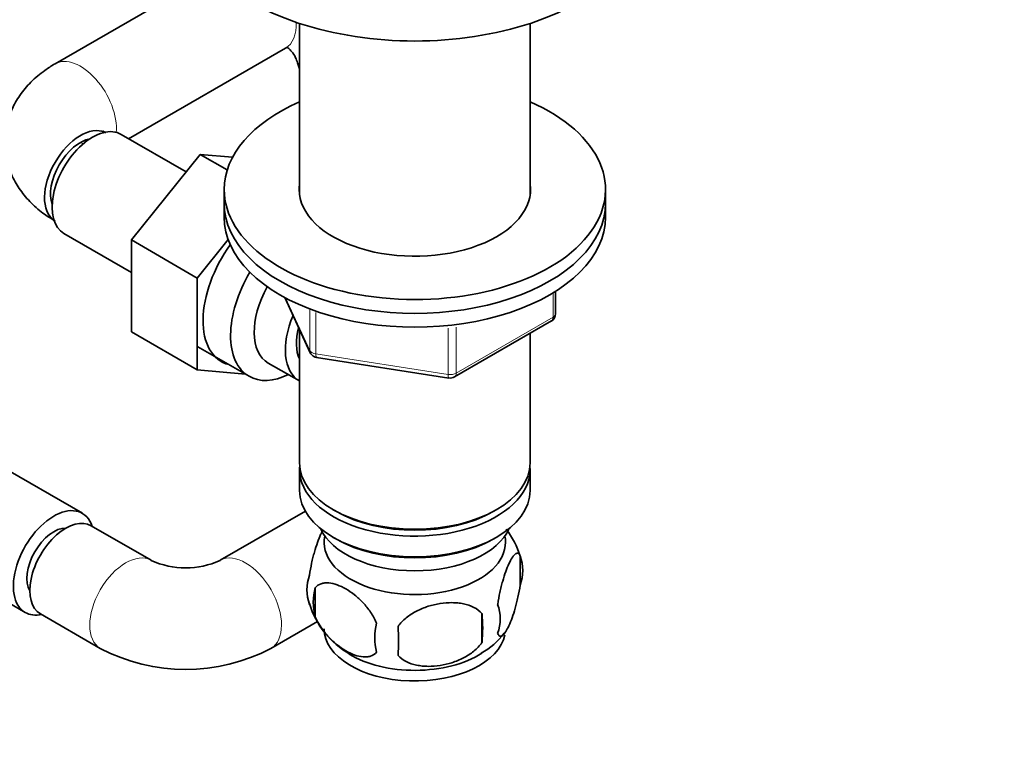
# Model space of a CAD drawing. Units: millimetres. Extents: x 0 to 1478, y 0 to 1758.
# Drawn here: x 365 to 481, y 310 to 396 of the extents above; entities that cross this region are included whole.
import ezdxf
from ezdxf import colors
from ezdxf.entities.mleader import LeaderData, LeaderLine
from ezdxf.math import Vec2, Vec3

# ---------------------------------------------------------------- set-up
doc = ezdxf.new("R2010")
doc.units = ezdxf.units.MM
doc.layers.add('DV6_Défaut', color=7, linetype='Continuous')
doc.layers.add('Défaut', color=7, linetype='Continuous')

# ---------------------------------------------------------------- blocks, each defined once
blk = doc.blocks.new('_DOT')
at = {"color": 0}
blk.add_line((0, 0), (-1, 0), dxfattribs=at)
at = {"color": 0, "const_width": 0.333}
blk.add_lwpolyline([(-0.1665, 0, 1), (0.1665, 0, 1)], format="xyb", close=True, dxfattribs=at)
blk = doc.blocks.new('SE5')
at = {"layer": 'DV6_Défaut', "color": 7, "linetype": 'Continuous', "lineweight": 35}
for p, q in [((387.83, 401.99), (369.27, 391.28)), ((398.13, 396.04), (398.13, 375.77)), ((425.33, 375.77), (425.33, 396.04)), ((377.95, 382.43), (396.48, 393.13)), ((397.9, 391.39), (398.13, 390.69)), ((384.74, 378.51), (377.06, 382.94)), ((386.41, 380.59), (378.28, 370.48)), ((389.59, 378.76), (386.41, 380.59)), ((390.22, 380.25), (386.41, 380.59)), ((389.23, 376.44), (389.23, 374.81)), ((434.23, 374.81), (434.23, 376.44)), ((389.23, 374.81), (389.23, 373.18)), ((434.23, 373.18), (434.23, 374.81)), ((370.31, 371.25), (378.28, 366.65)), ((378.28, 370.48), (378.28, 359.63)), ((386.06, 365.98), (378.28, 370.48)), ((389.7, 370.52), (386.06, 365.98)), ((386.06, 365.98), (386.06, 355.14)), ((428.34, 361.78), (428.34, 364.42)), ((396.37, 363.69), (399.39, 357.18)), ((416.41, 354.32), (427.84, 360.92)), ((386.06, 355.14), (378.28, 359.63)), ((398.13, 359.9), (398.13, 344.19)), ((425.33, 344.19), (425.33, 359.46)), ((386.11, 357.88), (392.16, 354.39)), ((394.43, 355.96), (398.11, 353.84)), ((400.14, 356.61), (415.76, 354.19)), ((386.06, 355.14), (391.73, 354.64)), ((372.5, 338.22), (359.77, 345.57)), ((398.13, 343.38), (398.13, 340.93)), ((425.33, 340.93), (425.33, 343.38)), ((398.81, 338.48), (388.75, 332.67)), ((402.11, 338.64), (402.47, 338.44)), ((420.99, 338.44), (421.34, 338.64)), ((380.61, 332.67), (373.54, 336.75)), ((402.11, 335.37), (402.47, 335.17)), ((420.99, 335.17), (421.34, 335.37)), ((353.02, 333.88), (365.75, 326.53)), ((424.16, 333.18), (424.16, 329.75)), ((399.97, 329.44), (399.97, 326.01)), ((367.54, 326.36), (374.61, 322.28)), ((394.75, 322.28), (400.23, 325.44)), ((419.65, 326.4), (419.65, 322.97))]:
    blk.add_line(p, q, dxfattribs=at)
at = {"layer": 'DV6_Défaut', "color": 7, "linetype": 'Continuous', "lineweight": 18}
for p, q in [((428.05, 361.37), (428.05, 364.24)), ((396.46, 363.64), (399.33, 357.45)), ((399.33, 357.45), (399.33, 362.24)), ((400.04, 361.92), (400.04, 357.04)), ((416.62, 354.77), (428.05, 361.37)), ((415.65, 354.62), (415.65, 360.06)), ((416.62, 360.18), (416.62, 354.77)), ((400.04, 357.04), (415.65, 354.62))]:
    blk.add_line(p, q, dxfattribs=at)
at = {"layer": 'DV6_Défaut', "color": 7, "linetype": 'Continuous', "lineweight": 35}
for centre, radius, start, end in [((427.34, 361.78), 1, 300, 0), ((400.3, 357.6), 1, 204.8961, 240), ((400.3, 357.6), 1, 240, 261.206), ((415.91, 355.18), 1, 261.206, 300), ((414.35, 330.16), 10.25, 17.0322, 37.1375), ((384.68, 341.5), 9.73, 245.2568, 294.7432), ((419.41, 331.47), 5.05, 340.1419, 19.8581), ((404.24, 329.19), 5.24, 160.8888, 199.1112), ((406.61, 327.73), 6.86, 165.5086, 194.4914), ((408.97, 330.39), 10.07, 196.3034, 240.7672), ((416.65, 325.75), 5.15, 340.5456, 19.4544), ((401.9, 324.68), 17.84, 354.4821, 5.5179), ((413.86, 323.54), 6.86, 165.5143, 194.4857), ((381.44, 323.15), 28.36, 356.5328, 3.4672), ((414.97, 329.67), 9.21, 299.9791, 322.5549), ((384.68, 341.34), 21.56, 242.1489, 297.8511)]:
    blk.add_arc(centre, radius, start, end, dxfattribs=at)
for centre, major_axis, start_param, end_param in [((411.73, 409.84), (-27.5, 0), 0, 3.141593), ((411.73, 376.44), (-22.5, 0), 5.361457, 6.283185), ((411.73, 376.44), (-22.5, 0), 0, 4.063321), ((372.27, 377.91), (3, 5.2), 0.046052, 3.095541), ((373.69, 377.1), (3.38, 5.85), 0, 3.141593), ((372.27, 377.91), (-2.5, -4.33), 3.60182, 5.822958), ((411.73, 376.44), (-13.65, 0), 6.197567, 6.283185), ((411.73, 376.44), (-13.65, 0), 0, 3.227211), ((411.73, 374.81), (-22.5, 0), 0, 3.141593), ((411.73, 374.81), (-22.5, 0), 0, 3.141593), ((411.73, 373.18), (-22.5, 0), 0, 3.141593), ((394.19, 365.26), (5.27, 9.14), 1.38936, 3.29301), ((397.41, 363.48), (-5.25, -9.09), 4.694912, 6.283185), ((398.43, 362.89), (-4, -6.93), 4.746528, 6.283185), ((402.11, 360.77), (-4, -6.93), 4.925515, 6.283185), ((402.11, 360.77), (-3.08, -5.33), 5.14965, 5.910629), ((397.41, 363.48), (-5.25, -9.09), 0, 0.704547), ((411.73, 344.19), (13.6, 0), 3.141593, 6.283185), ((411.73, 343.38), (-13.6, 0), 6.231169, 6.283185), ((411.73, 343.38), (-13.6, 0), 0, 3.193609), ((411.73, 340.93), (13.6, 0), 3.141593, 6.283185), ((369.12, 332.37), (-3.37, -5.85), 2.66571, 6.283185), ((411.73, 343.78), (-13.1, 0), 0.785398, 2.356194), ((370.54, 331.56), (3, 5.2), 0, 3.141593), ((369.12, 332.37), (2.25, 3.9), 0.30936, 2.832233), ((411.73, 338.07), (-11.5, 0), 0.250403, 2.891189), ((411.73, 334.8), (10.7, 0), 3.023689, 6.283185), ((411.73, 340.52), (-13.1, 0), 0.785398, 2.356194), ((411.73, 334.8), (10.7, 0), 0, 0.117904), ((369.12, 332.37), (-3.37, -5.85), 0, 0.475882), ((411.73, 324.6), (10.7, 0), 3.141593, 6.168305), ((411.73, 325.86), (10.7, 0), 3.899487, 5.542774)]:
    blk.add_ellipse(centre, major_axis=major_axis, ratio=0.57735, start_param=start_param, end_param=end_param, dxfattribs=at)
at = {"layer": 'DV6_Défaut', "color": 7, "linetype": 'Continuous', "lineweight": 18}
for centre, major_axis, ratio, start_param, end_param in [((393.48, 398.33), (3, -5.2), 0.57735, 0, 0.845625), ((372.27, 386.08), (3, -5.2), 0.57735, 0.690231, 3.141409), ((403.59, 393.28), (-5.69, -1.89), 0.273791, 0, 0.209385), ((372.27, 386.08), (-2.5, 4.33), 0.57735, -3.926991, -3.836752), ((427.34, 361.78), (-1, 0), 0.57735, 2.356194, 3.141593), ((427.34, 361.78), (-0.5, 0.866), 0.57735, 3.141593, 3.926991), ((400.3, 357.6), (-1, 0), 0.57735, 0.261799, 1.308997), ((400.3, 357.6), (0.907, 0.421), 0.788675, 2.790713, 3.141593), ((400.3, 357.6), (0.153, 0.988), 0.211325, 2.202711, 3.141593), ((415.91, 355.18), (-1, 0), 0.57735, 1.308997, 2.356194), ((415.91, 355.18), (0.153, 0.988), 0.211325, 2.202711, 3.141593), ((415.91, 355.18), (-0.5, 0.866), 0.57735, 3.141593, 3.926991), ((377.61, 327.47), (3, 5.2), 0.57735, 0.006484, 3.141305), ((391.75, 327.47), (-3, 5.2), 0.57735, 3.141842, 6.271853)]:
    blk.add_ellipse(centre, major_axis=major_axis, ratio=ratio, start_param=start_param, end_param=end_param, dxfattribs=at)
at = {"layer": 'DV6_Défaut', "color": 7, "linetype": 'Continuous', "lineweight": 35}
for points, knots in [([(396.48, 393.13), (396.52, 393.15), (396.62, 393.2), (396.64, 393.2), (396.64, 393.2)], [0, 0, 0, 0, 0.317306, 1, 1, 1, 1]), ([(396.63, 393.2), (396.63, 393.2), (396.64, 393.2), (396.82, 393.12), (397.2, 392.76), (397.62, 392.13), (397.81, 391.62), (397.9, 391.39)], [0, 0, 0, 0, 0.173409, 0.418725, 0.638503, 0.863154, 1, 1, 1, 1]), ([(369.27, 391.28), (368.82, 391), (367.86, 390.41), (366.4, 389.17), (365.09, 387.61), (364.12, 385.91), (363.5, 384.04), (363.27, 382.06), (363.48, 380.06), (364.07, 378.2), (365.01, 376.5), (366.26, 374.97), (367.73, 373.68), (368.73, 373.05), (369.27, 372.72)], [0, 0, 0, 0, 0.061066, 0.153935, 0.242224, 0.326861, 0.409198, 0.49853, 0.584464, 0.668373, 0.752108, 0.837733, 0.927061, 1, 1, 1, 1]), ([(375.27, 383.11), (375.18, 383.17), (374.98, 383.29), (374.92, 383.35), (374.92, 383.35)], [0, 0, 0, 0, 0.378796, 1, 1, 1, 1]), ([(399.29, 330.91), (399.37, 331.4), (399.45, 331.87), (399.6, 332.56), (399.65, 332.79), (399.76, 333.23), (399.82, 333.44), (399.99, 334.05), (400.12, 334.43), (400.37, 335.12), (400.49, 335.43), (400.68, 335.84), (400.75, 335.97), (400.81, 336.09)], [0, 0, 0, 0, 0.222091, 0.222091, 0.333136, 0.333136, 0.444182, 0.444182, 0.666273, 0.666273, 0.888364, 0.888364, 1, 1, 1, 1]), ([(421.51, 327.47), (421.58, 327.96), (421.67, 328.43), (421.82, 329.12), (421.87, 329.35), (421.98, 329.79), (422.04, 330), (422.21, 330.61), (422.33, 331), (422.58, 331.68), (422.71, 331.99), (422.96, 332.54), (423.09, 332.77), (423.27, 333.06), (423.34, 333.15), (423.46, 333.29), (423.52, 333.35), (423.69, 333.49), (423.8, 333.53), (424, 333.47), (424.09, 333.37), (424.16, 333.18)], [0, 0, 0, 0, 0.125, 0.125, 0.1875, 0.1875, 0.25, 0.25, 0.375, 0.375, 0.5, 0.5, 0.625, 0.625, 0.6875, 0.6875, 0.75, 0.75, 0.875, 0.875, 1, 1, 1, 1]), ([(407.22, 325.26), (407.03, 325.7), (406.78, 326.14), (406.24, 326.94), (405.93, 327.32), (405.3, 328), (404.97, 328.31), (404.28, 328.86), (403.94, 329.09), (403.25, 329.49), (402.9, 329.66), (402.22, 329.89), (401.9, 329.97), (401.42, 330.01), (401.26, 330.01), (400.96, 329.98), (400.82, 329.95), (400.41, 329.82), (400.17, 329.66), (399.97, 329.44)], [0, 0, 0, 0, 0.125, 0.125, 0.25, 0.25, 0.375, 0.375, 0.5, 0.5, 0.625, 0.625, 0.75, 0.75, 0.8125, 0.8125, 0.875, 0.875, 1, 1, 1, 1]), ([(424.16, 329.75), (424.09, 329.26), (424, 328.79), (423.85, 328.1), (423.8, 327.87), (423.69, 327.43), (423.64, 327.22), (423.46, 326.61), (423.34, 326.23), (423.09, 325.54), (422.96, 325.23), (422.71, 324.68), (422.58, 324.45), (422.4, 324.16), (422.34, 324.08), (422.22, 323.93), (422.15, 323.87), (421.98, 323.73), (421.87, 323.69), (421.67, 323.76), (421.58, 323.85), (421.51, 324.04)], [0, 0, 0, 0, 0.125, 0.125, 0.1875, 0.1875, 0.25, 0.25, 0.375, 0.375, 0.5, 0.5, 0.625, 0.625, 0.6875, 0.6875, 0.75, 0.75, 0.875, 0.875, 1, 1, 1, 1]), ([(409.75, 324.87), (410.02, 325.24), (410.35, 325.58), (410.9, 326.03), (411.1, 326.18), (411.51, 326.44), (411.72, 326.57), (412.37, 326.9), (412.83, 327.09), (413.76, 327.39), (414.23, 327.5), (415.18, 327.65), (415.65, 327.68), (416.34, 327.67), (416.57, 327.66), (417.02, 327.62), (417.25, 327.58), (417.9, 327.45), (418.31, 327.31), (419.06, 326.93), (419.39, 326.69), (419.65, 326.4)], [0, 0, 0, 0, 0.125, 0.125, 0.1875, 0.1875, 0.25, 0.25, 0.375, 0.375, 0.5, 0.5, 0.625, 0.625, 0.6875, 0.6875, 0.75, 0.75, 0.875, 0.875, 1, 1, 1, 1]), ([(399.97, 326.01), (400.07, 325.79), (400.18, 325.57), (400.42, 325.14), (400.55, 324.93), (400.96, 324.32), (401.26, 323.95), (401.74, 323.43), (401.9, 323.27), (402.24, 322.96), (402.4, 322.82), (402.91, 322.41), (403.25, 322.18), (403.95, 321.77), (404.29, 321.61), (404.97, 321.38), (405.3, 321.3), (405.78, 321.26), (405.93, 321.26), (406.23, 321.29), (406.37, 321.32), (406.79, 321.45), (407.03, 321.6), (407.22, 321.83)], [0, 0, 0, 0, 0.0625, 0.0625, 0.125, 0.125, 0.25, 0.25, 0.3125, 0.3125, 0.375, 0.375, 0.5, 0.5, 0.625, 0.625, 0.75, 0.75, 0.8125, 0.8125, 0.875, 0.875, 1, 1, 1, 1]), ([(419.65, 322.97), (419.39, 322.59), (419.06, 322.25), (418.51, 321.8), (418.31, 321.65), (417.9, 321.39), (417.69, 321.27), (417.04, 320.93), (416.58, 320.74), (415.65, 320.44), (415.18, 320.33), (414.23, 320.19), (413.76, 320.15), (413.07, 320.16), (412.84, 320.17), (412.39, 320.22), (412.16, 320.25), (411.51, 320.39), (411.1, 320.52), (410.35, 320.9), (410.02, 321.14), (409.75, 321.43)], [0, 0, 0, 0, 0.125, 0.125, 0.1875, 0.1875, 0.25, 0.25, 0.375, 0.375, 0.5, 0.5, 0.625, 0.625, 0.6875, 0.6875, 0.75, 0.75, 0.875, 0.875, 1, 1, 1, 1])]:
    blk.add_open_spline(points, degree=3, knots=knots, dxfattribs=at)

msp = doc.modelspace()

# ---------------------------------------------------------------- block references
at = {"layer": 'Défaut'}
msp.add_blockref('SE5', (0, 0), dxfattribs=at)

# ---------------------------------------------------------------- leaders
at = {"layer": 'Défaut', "color": 7, "linetype": 'Continuous', "lineweight": 18}
ml = msp.add_multileader_mtext('Standard', dxfattribs=at)
ml.set_content('{\\pxsm0.9;\\fSolid Edge ISO|b1||i0||c0|p34;\\W1.;18/08/2017\\P}', color=256)
ml.set_leader_properties()
ml.set_arrow_properties(name='DOT')
ml.build(insert=Vec2(0, 0))
ml.multileader.update_dxf_attribs({"leader_type": 0, "dogleg_length": 0, "arrow_head_size": 12})
ctx = ml.context
ctx.base_point, ctx.char_height, ctx.arrow_head_size, ctx.landing_gap_size = Vec3(1390.41, 1750.71), 12, 12, 4.2
notes = []
notes.append((ctx, [(0, (0, 0, 0), (0, 0), (1, 0), 1, [])]))
ctx.mtext.insert = Vec3(1392.41, 1756.83)
for ctx, leaders in notes:
    for number, flags, end, landing, length, lines in leaders:
        leader = LeaderData()
        leader.index, (leader.has_last_leader_line, leader.has_dogleg_vector, leader.attachment_direction) = number, flags
        leader.last_leader_point, leader.dogleg_vector, leader.dogleg_length = Vec3(end), Vec3(landing), length
        for number, points, colour, breaks in lines:
            line = LeaderLine()
            line.index, line.vertices, line.color, line.breaks = number, Vec3.list(points), colors.encode_raw_color(colour), breaks
            leader.lines.append(line)
        ctx.leaders.append(leader)

doc.saveas('drawing.dxf')
